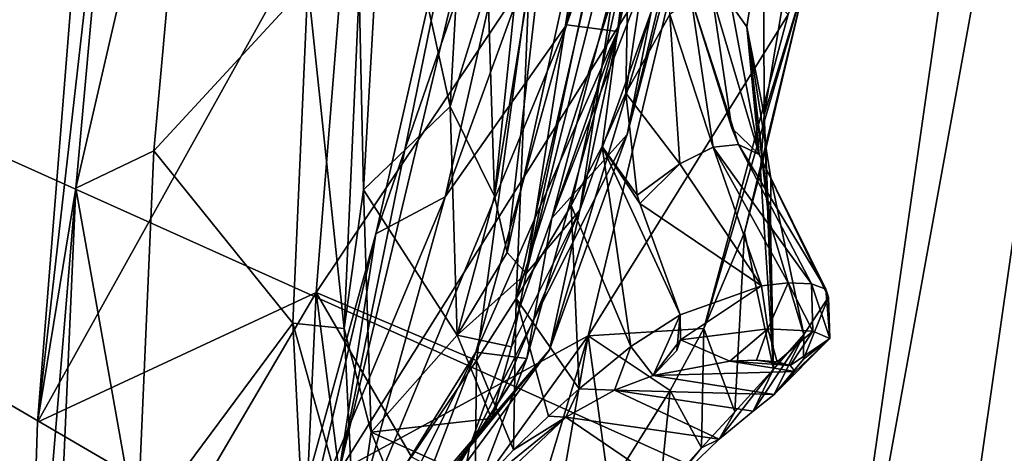
# Model space of a CAD drawing. Units: inches. Extents: x -30 to 30, y -2.9 to 33.
# Drawn here: x -26.2 to -25.6, y 20 to 20.2 of the extents above; entities that cross this region are included whole.
import ezdxf

# ---------------------------------------------------------------- set-up
doc = ezdxf.new("R2010")
doc.units = ezdxf.units.IN
doc.header["$LTSCALE"] = 65.185185
doc.header["$MEASUREMENT"] = 0
for name, color, linetype in [('418', 7, 'CONTINUOUS'), ('460', 7, 'CONTINUOUS'), ('702', 7, 'CONTINUOUS'), ('703', 7, 'CONTINUOUS'), ('704', 7, 'CONTINUOUS'), ('705', 7, 'CONTINUOUS'), ('706', 7, 'CONTINUOUS'), ('707', 7, 'CONTINUOUS'), ('708', 7, 'CONTINUOUS'), ('709', 7, 'CONTINUOUS'), ('710', 7, 'CONTINUOUS'), ('711', 7, 'CONTINUOUS'), ('712', 7, 'CONTINUOUS'), ('713', 7, 'CONTINUOUS'), ('723', 7, 'CONTINUOUS'), ('724', 7, 'CONTINUOUS'), ('725', 7, 'CONTINUOUS'), ('726', 7, 'CONTINUOUS'), ('727', 7, 'CONTINUOUS'), ('728', 7, 'CONTINUOUS'), ('729', 7, 'CONTINUOUS'), ('730', 7, 'CONTINUOUS'), ('731', 7, 'CONTINUOUS'), ('732', 7, 'CONTINUOUS'), ('733', 7, 'CONTINUOUS'), ('734', 7, 'CONTINUOUS'), ('735', 7, 'CONTINUOUS'), ('76', 7, 'CONTINUOUS')]:
    doc.layers.add(name, color=color, linetype=linetype)

msp = doc.modelspace()

# ---------------------------------------------------------------- linework, layer by layer
at = {"layer": '418', "linetype": 'Continuous'}
for points in [[(-25.72467, 19.75211, -7.47802), (-26.9673, 20.47861, 7.68949), (-25.5016, 21.30993, -7.43527), (-25.72467, 19.75211, -7.47802)], [(-27.18321, 18.67581, 7.77136), (-26.9673, 20.47861, 7.68949), (-25.72467, 19.75211, -7.47802), (-27.18321, 18.67581, 7.77136)]]:
    msp.add_3dface(points, dxfattribs=at)
at = {"layer": '460', "linetype": 'Continuous'}
for points in [[(-25.72467, 19.75211, -7.47802), (-25.5016, 21.30993, -7.43527), (-25.44252, 21.30947, -7.74516), (-25.72467, 19.75211, -7.47802)], [(-25.72467, 19.75211, -7.47802), (-25.44252, 21.30947, -7.74516), (-25.66591, 19.7534, -7.78716), (-25.72467, 19.75211, -7.47802)], [(-25.66591, 19.7534, -7.78716), (-25.44252, 21.30947, -7.74516), (-25.53977, 19.7464, -8.09498), (-25.66591, 19.7534, -7.78716)]]:
    msp.add_3dface(points, dxfattribs=at)
at = {"layer": '702', "linetype": 'Continuous'}
for points in [[(-25.82635, 20.2591, -1.70366), (-25.82769, 20.17942, -1.83099), (-25.79568, 20.39389, -1.80899), (-25.82635, 20.2591, -1.70366)], [(-25.82769, 20.17942, -1.83099), (-25.8038, 20.22236, -2.02395), (-25.79568, 20.39389, -1.80899), (-25.82769, 20.17942, -1.83099)], [(-25.7526, 20.27476, -2.50834), (-25.75225, 20.16747, -2.70399), (-25.71654, 20.38101, -2.72551), (-25.7526, 20.27476, -2.50834)], [(-25.75225, 20.16747, -2.70399), (-25.72889, 20.24374, -2.83141), (-25.71654, 20.38101, -2.72551), (-25.75225, 20.16747, -2.70399)], [(-25.77018, 20.22773, -2.39382), (-25.76169, 20.21567, -2.51124), (-25.7526, 20.27476, -2.50834), (-25.77018, 20.22773, -2.39382)], [(-25.76169, 20.21567, -2.51124), (-25.75225, 20.16747, -2.70399), (-25.7526, 20.27476, -2.50834), (-25.76169, 20.21567, -2.51124)]]:
    msp.add_3dface(points, dxfattribs=at)
at = {"layer": '703', "linetype": 'Continuous'}
for points in [[(-25.82635, 20.2591, -1.70366), (-25.82086, 20.35725, -1.59027), (-25.88775, 20.06705, -1.67639), (-25.82635, 20.2591, -1.70366)], [(-25.88775, 20.06705, -1.67639), (-25.82086, 20.35725, -1.59027), (-25.88036, 20.24482, -1.45214), (-25.88775, 20.06705, -1.67639)], [(-26.12838, 20.25978, -1.10382), (-26.14926, 19.99939, -1.33341), (-25.97808, 20.30757, -1.20545), (-26.12838, 20.25978, -1.10382)], [(-25.97808, 20.30757, -1.20545), (-26.14926, 19.99939, -1.33341), (-25.99689, 20.07036, -1.41704), (-25.97808, 20.30757, -1.20545)], [(-25.97808, 20.30757, -1.20545), (-25.99689, 20.07036, -1.41704), (-25.88036, 20.24482, -1.45214), (-25.97808, 20.30757, -1.20545)], [(-25.85768, 20.11799, -1.72077), (-25.82635, 20.2591, -1.70366), (-25.88775, 20.06705, -1.67639), (-25.85768, 20.11799, -1.72077)], [(-25.84074, 20.1502, -1.76747), (-25.82635, 20.2591, -1.70366), (-25.85768, 20.11799, -1.72077), (-25.84074, 20.1502, -1.76747)], [(-25.82769, 20.17942, -1.83099), (-25.82635, 20.2591, -1.70366), (-25.84074, 20.1502, -1.76747), (-25.82769, 20.17942, -1.83099)], [(-25.88036, 20.24482, -1.45214), (-25.99689, 20.07036, -1.41704), (-25.90937, 20.03322, -1.65957), (-25.88036, 20.24482, -1.45214)], [(-25.88775, 20.06705, -1.67639), (-25.88036, 20.24482, -1.45214), (-25.90937, 20.03322, -1.65957), (-25.88775, 20.06705, -1.67639)], [(-26.14926, 19.99939, -1.33341), (-26.15558, 19.79997, -1.61852), (-25.99689, 20.07036, -1.41704), (-26.14926, 19.99939, -1.33341)], [(-25.99689, 20.07036, -1.41704), (-26.15558, 19.79997, -1.61852), (-26.00523, 19.89026, -1.67255), (-25.99689, 20.07036, -1.41704)], [(-25.99689, 20.07036, -1.41704), (-26.00523, 19.89026, -1.67255), (-25.97905, 19.9307, -1.65418), (-25.99689, 20.07036, -1.41704)], [(-25.90937, 20.03322, -1.65957), (-25.99689, 20.07036, -1.41704), (-25.94494, 19.98045, -1.64842), (-25.90937, 20.03322, -1.65957)], [(-25.94494, 19.98045, -1.64842), (-25.99689, 20.07036, -1.41704), (-25.97905, 19.9307, -1.65418), (-25.94494, 19.98045, -1.64842)]]:
    msp.add_3dface(points, dxfattribs=at)
at = {"layer": '704', "linetype": 'Continuous'}
for points in [[(-25.79296, 20.27806, -3.34935), (-25.84835, 20.0466, -3.13768), (-25.98436, 19.97242, -3.24331), (-25.79296, 20.27806, -3.34935)], [(-25.92371, 20.22672, -3.47342), (-25.79296, 20.27806, -3.34935), (-25.98436, 19.97242, -3.24331), (-25.92371, 20.22672, -3.47342)], [(-25.84835, 20.0466, -3.13768), (-25.79296, 20.27806, -3.34935), (-25.73907, 20.22234, -3.08803), (-25.84835, 20.0466, -3.13768)], [(-25.73907, 20.22234, -3.08803), (-25.72889, 20.24374, -2.83141), (-25.7852, 20.05074, -2.86353), (-25.73907, 20.22234, -3.08803)], [(-25.7852, 20.05074, -2.86353), (-25.72889, 20.24374, -2.83141), (-25.76297, 20.1032, -2.81577), (-25.7852, 20.05074, -2.86353)], [(-25.76297, 20.1032, -2.81577), (-25.72889, 20.24374, -2.83141), (-25.75425, 20.1367, -2.76766), (-25.76297, 20.1032, -2.81577)], [(-25.72889, 20.24374, -2.83141), (-25.75225, 20.16747, -2.70399), (-25.75425, 20.1367, -2.76766), (-25.72889, 20.24374, -2.83141)], [(-25.84835, 20.0466, -3.13768), (-25.73907, 20.22234, -3.08803), (-25.7852, 20.05074, -2.86353), (-25.84835, 20.0466, -3.13768)], [(-25.84835, 20.0466, -3.13768), (-25.7852, 20.05074, -2.86353), (-25.80353, 20.01672, -2.88273), (-25.84835, 20.0466, -3.13768)], [(-25.84835, 20.0466, -3.13768), (-25.90081, 19.87352, -2.88251), (-26.03995, 19.78099, -2.95791), (-25.84835, 20.0466, -3.13768)], [(-25.98436, 19.97242, -3.24331), (-25.84835, 20.0466, -3.13768), (-26.03995, 19.78099, -2.95791), (-25.98436, 19.97242, -3.24331)], [(-25.90081, 19.87352, -2.88251), (-25.84835, 20.0466, -3.13768), (-25.87173, 19.91356, -2.89729), (-25.90081, 19.87352, -2.88251)], [(-25.87173, 19.91356, -2.89729), (-25.84835, 20.0466, -3.13768), (-25.83691, 19.96337, -2.89848), (-25.87173, 19.91356, -2.89729)], [(-25.84835, 20.0466, -3.13768), (-25.80353, 20.01672, -2.88273), (-25.83691, 19.96337, -2.89848), (-25.84835, 20.0466, -3.13768)]]:
    msp.add_3dface(points, dxfattribs=at)
at = {"layer": '705', "linetype": 'Continuous'}
for points in [[(-25.75425, 20.1367, -2.76766), (-25.75225, 20.16747, -2.70399), (-25.74709, 20.02833, -2.71688), (-25.75425, 20.1367, -2.76766)], [(-25.75225, 20.16747, -2.70399), (-25.74978, 20.11224, -2.68171), (-25.74709, 20.02833, -2.71688), (-25.75225, 20.16747, -2.70399)], [(-25.76297, 20.1032, -2.81577), (-25.75425, 20.1367, -2.76766), (-25.74709, 20.02833, -2.71688), (-25.76297, 20.1032, -2.81577)], [(-25.74978, 20.11224, -2.68171), (-25.7487, 20.10767, -2.67985), (-25.74709, 20.02833, -2.71688), (-25.74978, 20.11224, -2.68171)], [(-25.7487, 20.10767, -2.67985), (-25.73051, 20.04734, -2.65513), (-25.74709, 20.02833, -2.71688), (-25.7487, 20.10767, -2.67985)], [(-25.7852, 20.05074, -2.86353), (-25.76297, 20.1032, -2.81577), (-25.76819, 20.00501, -2.75585), (-25.7852, 20.05074, -2.86353)], [(-25.76819, 20.00501, -2.75585), (-25.76297, 20.1032, -2.81577), (-25.74709, 20.02833, -2.71688), (-25.76819, 20.00501, -2.75585)], [(-25.80353, 20.01672, -2.88273), (-25.7852, 20.05074, -2.86353), (-25.78636, 19.9854, -2.77472), (-25.80353, 20.01672, -2.88273)], [(-25.78636, 19.9854, -2.77472), (-25.7852, 20.05074, -2.86353), (-25.76819, 20.00501, -2.75585), (-25.78636, 19.9854, -2.77472)], [(-25.83691, 19.96337, -2.89848), (-25.80353, 20.01672, -2.88273), (-25.80935, 19.95977, -2.78956), (-25.83691, 19.96337, -2.89848)], [(-25.80935, 19.95977, -2.78956), (-25.80353, 20.01672, -2.88273), (-25.78636, 19.9854, -2.77472), (-25.80935, 19.95977, -2.78956)]]:
    msp.add_3dface(points, dxfattribs=at)
at = {"layer": '706', "linetype": 'Continuous'}
for points in [[(-25.74709, 20.02833, -2.71688), (-25.73051, 20.04734, -2.65513), (-25.75828, 20.00539, -2.69953), (-25.74709, 20.02833, -2.71688)], [(-25.75828, 20.00539, -2.69953), (-25.73051, 20.04734, -2.65513), (-25.74666, 20.01448, -2.64735), (-25.75828, 20.00539, -2.69953)], [(-25.74666, 20.01448, -2.64735), (-25.73051, 20.04734, -2.65513), (-25.73065, 20.03382, -2.65318), (-25.74666, 20.01448, -2.64735)], [(-25.76819, 20.00501, -2.75585), (-25.74709, 20.02833, -2.71688), (-25.77672, 19.99018, -2.74301), (-25.76819, 20.00501, -2.75585)], [(-25.77672, 19.99018, -2.74301), (-25.74709, 20.02833, -2.71688), (-25.75828, 20.00539, -2.69953), (-25.77672, 19.99018, -2.74301)], [(-25.78636, 19.9854, -2.77472), (-25.76819, 20.00501, -2.75585), (-25.77672, 19.99018, -2.74301), (-25.78636, 19.9854, -2.77472)], [(-25.80935, 19.95977, -2.78956), (-25.78636, 19.9854, -2.77472), (-25.80406, 19.96377, -2.77436), (-25.80935, 19.95977, -2.78956)], [(-25.80406, 19.96377, -2.77436), (-25.78636, 19.9854, -2.77472), (-25.77672, 19.99018, -2.74301), (-25.80406, 19.96377, -2.77436)]]:
    msp.add_3dface(points, dxfattribs=at)
at = {"layer": '707', "linetype": 'Continuous'}
for points in [[(-25.77096, 20.03287, -2.05531), (-25.81277, 20.02496, -1.88179), (-25.73518, 20.0272, -2.46944), (-25.77096, 20.03287, -2.05531)], [(-25.7564, 20.03326, -2.1549), (-25.77096, 20.03287, -2.05531), (-25.73792, 20.03033, -2.36884), (-25.7564, 20.03326, -2.1549)], [(-25.73792, 20.03033, -2.36884), (-25.77096, 20.03287, -2.05531), (-25.73518, 20.0272, -2.46944), (-25.73792, 20.03033, -2.36884)], [(-25.74514, 20.03236, -2.26168), (-25.7564, 20.03326, -2.1549), (-25.73792, 20.03033, -2.36884), (-25.74514, 20.03236, -2.26168)], [(-25.74666, 20.01448, -2.64735), (-25.81277, 20.02496, -1.88179), (-25.83398, 20.01693, -1.83054), (-25.74666, 20.01448, -2.64735)], [(-25.81277, 20.02496, -1.88179), (-25.74666, 20.01448, -2.64735), (-25.73518, 20.0272, -2.46944), (-25.81277, 20.02496, -1.88179)], [(-25.86055, 20.0021, -1.79006), (-25.77672, 19.99018, -2.74301), (-25.83398, 20.01693, -1.83054), (-25.86055, 20.0021, -1.79006)], [(-25.77672, 19.99018, -2.74301), (-25.75828, 20.00539, -2.69953), (-25.83398, 20.01693, -1.83054), (-25.77672, 19.99018, -2.74301)], [(-25.75828, 20.00539, -2.69953), (-25.74666, 20.01448, -2.64735), (-25.83398, 20.01693, -1.83054), (-25.75828, 20.00539, -2.69953)], [(-25.9266, 19.93946, -1.75352), (-25.80406, 19.96377, -2.77436), (-25.86055, 20.0021, -1.79006), (-25.9266, 19.93946, -1.75352)], [(-25.80406, 19.96377, -2.77436), (-25.77672, 19.99018, -2.74301), (-25.86055, 20.0021, -1.79006), (-25.80406, 19.96377, -2.77436)]]:
    msp.add_3dface(points, dxfattribs=at)
at = {"layer": '708', "linetype": 'Continuous'}
for points in [[(-25.82506, 20.04082, -1.81375), (-25.81277, 20.02496, -1.88179), (-25.79817, 20.05805, -1.87212), (-25.82506, 20.04082, -1.81375)], [(-25.79817, 20.05805, -1.87212), (-25.81277, 20.02496, -1.88179), (-25.7999, 20.03854, -1.8752), (-25.79817, 20.05805, -1.87212)], [(-25.79799, 20.04449, -1.87373), (-25.79817, 20.05805, -1.87212), (-25.7999, 20.03854, -1.8752), (-25.79799, 20.04449, -1.87373)], [(-25.85333, 20.01774, -1.77765), (-25.83398, 20.01693, -1.83054), (-25.82506, 20.04082, -1.81375), (-25.85333, 20.01774, -1.77765)], [(-25.83398, 20.01693, -1.83054), (-25.81277, 20.02496, -1.88179), (-25.82506, 20.04082, -1.81375), (-25.83398, 20.01693, -1.83054)], [(-25.87009, 20.00271, -1.76462), (-25.86055, 20.0021, -1.79006), (-25.85333, 20.01774, -1.77765), (-25.87009, 20.00271, -1.76462)], [(-25.86055, 20.0021, -1.79006), (-25.83398, 20.01693, -1.83054), (-25.85333, 20.01774, -1.77765), (-25.86055, 20.0021, -1.79006)], [(-25.9266, 19.93946, -1.75352), (-25.86055, 20.0021, -1.79006), (-25.91011, 19.9619, -1.7478), (-25.9266, 19.93946, -1.75352)], [(-25.91011, 19.9619, -1.7478), (-25.86055, 20.0021, -1.79006), (-25.88918, 19.98433, -1.75451), (-25.91011, 19.9619, -1.7478)], [(-25.88918, 19.98433, -1.75451), (-25.86055, 20.0021, -1.79006), (-25.87009, 20.00271, -1.76462), (-25.88918, 19.98433, -1.75451)]]:
    msp.add_3dface(points, dxfattribs=at)
at = {"layer": '709', "linetype": 'Continuous'}
for points in [[(-25.82769, 20.17942, -1.83099), (-25.84074, 20.1502, -1.76747), (-25.82157, 20.12361, -1.85101), (-25.82769, 20.17942, -1.83099)], [(-25.84074, 20.1502, -1.76747), (-25.85768, 20.11799, -1.72077), (-25.82506, 20.04082, -1.81375), (-25.84074, 20.1502, -1.76747)], [(-25.84074, 20.1502, -1.76747), (-25.82506, 20.04082, -1.81375), (-25.79817, 20.05805, -1.87212), (-25.84074, 20.1502, -1.76747)], [(-25.84074, 20.1502, -1.76747), (-25.79817, 20.05805, -1.87212), (-25.82019, 20.11899, -1.85253), (-25.84074, 20.1502, -1.76747)], [(-25.82157, 20.12361, -1.85101), (-25.84074, 20.1502, -1.76747), (-25.82019, 20.11899, -1.85253), (-25.82157, 20.12361, -1.85101)], [(-25.85768, 20.11799, -1.72077), (-25.88775, 20.06705, -1.67639), (-25.85333, 20.01774, -1.77765), (-25.85768, 20.11799, -1.72077)], [(-25.85768, 20.11799, -1.72077), (-25.85333, 20.01774, -1.77765), (-25.82506, 20.04082, -1.81375), (-25.85768, 20.11799, -1.72077)], [(-25.88775, 20.06705, -1.67639), (-25.90937, 20.03322, -1.65957), (-25.88918, 19.98433, -1.75451), (-25.88775, 20.06705, -1.67639)], [(-25.88775, 20.06705, -1.67639), (-25.88918, 19.98433, -1.75451), (-25.87009, 20.00271, -1.76462), (-25.88775, 20.06705, -1.67639)], [(-25.88775, 20.06705, -1.67639), (-25.87009, 20.00271, -1.76462), (-25.85333, 20.01774, -1.77765), (-25.88775, 20.06705, -1.67639)], [(-25.90937, 20.03322, -1.65957), (-25.94494, 19.98045, -1.64842), (-25.91011, 19.9619, -1.7478), (-25.90937, 20.03322, -1.65957)], [(-25.90937, 20.03322, -1.65957), (-25.91011, 19.9619, -1.7478), (-25.88918, 19.98433, -1.75451), (-25.90937, 20.03322, -1.65957)]]:
    msp.add_3dface(points, dxfattribs=at)
at = {"layer": '710', "linetype": 'Continuous'}
for points in [[(-25.792, 20.2312, -2.14131), (-25.8038, 20.22236, -2.02395), (-25.78014, 20.14982, -2.11973), (-25.792, 20.2312, -2.14131)], [(-25.7806, 20.23263, -2.26749), (-25.792, 20.2312, -2.14131), (-25.76987, 20.16017, -2.26557), (-25.7806, 20.23263, -2.26749)], [(-25.792, 20.2312, -2.14131), (-25.78014, 20.14982, -2.11973), (-25.76615, 20.1513, -2.26512), (-25.792, 20.2312, -2.14131)], [(-25.792, 20.2312, -2.14131), (-25.76615, 20.1513, -2.26512), (-25.76987, 20.16017, -2.26557), (-25.792, 20.2312, -2.14131)], [(-25.8038, 20.22236, -2.02395), (-25.82769, 20.17942, -1.83099), (-25.79833, 20.14077, -1.9777), (-25.8038, 20.22236, -2.02395)], [(-25.8038, 20.22236, -2.02395), (-25.79833, 20.14077, -1.9777), (-25.78014, 20.14982, -2.11973), (-25.8038, 20.22236, -2.02395)], [(-25.82769, 20.17942, -1.83099), (-25.82157, 20.12361, -1.85101), (-25.79833, 20.14077, -1.9777), (-25.82769, 20.17942, -1.83099)], [(-25.78014, 20.14982, -2.11973), (-25.79833, 20.14077, -1.9777), (-25.75365, 20.07396, -2.04907), (-25.78014, 20.14982, -2.11973)], [(-25.76615, 20.1513, -2.26512), (-25.78014, 20.14982, -2.11973), (-25.72636, 20.07506, -2.26064), (-25.76615, 20.1513, -2.26512)], [(-25.72636, 20.07506, -2.26064), (-25.78014, 20.14982, -2.11973), (-25.73914, 20.07558, -2.14272), (-25.72636, 20.07506, -2.26064)], [(-25.73914, 20.07558, -2.14272), (-25.78014, 20.14982, -2.11973), (-25.75365, 20.07396, -2.04907), (-25.73914, 20.07558, -2.14272)], [(-25.82157, 20.12361, -1.85101), (-25.82019, 20.11899, -1.85253), (-25.79833, 20.14077, -1.9777), (-25.82157, 20.12361, -1.85101)], [(-25.79833, 20.14077, -1.9777), (-25.82019, 20.11899, -1.85253), (-25.75365, 20.07396, -2.04907), (-25.79833, 20.14077, -1.9777)], [(-25.82019, 20.11899, -1.85253), (-25.79817, 20.05805, -1.87212), (-25.75365, 20.07396, -2.04907), (-25.82019, 20.11899, -1.85253)]]:
    msp.add_3dface(points, dxfattribs=at)
at = {"layer": '711', "linetype": 'Continuous'}
for points in [[(-25.79817, 20.05805, -1.87212), (-25.79799, 20.04449, -1.87373), (-25.75365, 20.07396, -2.04907), (-25.79817, 20.05805, -1.87212)], [(-25.75365, 20.07396, -2.04907), (-25.79799, 20.04449, -1.87373), (-25.75012, 20.05046, -2.06529), (-25.75365, 20.07396, -2.04907)], [(-25.73914, 20.07558, -2.14272), (-25.75365, 20.07396, -2.04907), (-25.75012, 20.05046, -2.06529), (-25.73914, 20.07558, -2.14272)], [(-25.73914, 20.07558, -2.14272), (-25.75012, 20.05046, -2.06529), (-25.72562, 20.04916, -2.26023), (-25.73914, 20.07558, -2.14272)], [(-25.72636, 20.07506, -2.26064), (-25.73914, 20.07558, -2.14272), (-25.72562, 20.04916, -2.26023), (-25.72636, 20.07506, -2.26064)], [(-25.79799, 20.04449, -1.87373), (-25.77096, 20.03287, -2.05531), (-25.75012, 20.05046, -2.06529), (-25.79799, 20.04449, -1.87373)], [(-25.77096, 20.03287, -2.05531), (-25.7564, 20.03326, -2.1549), (-25.75012, 20.05046, -2.06529), (-25.77096, 20.03287, -2.05531)], [(-25.7564, 20.03326, -2.1549), (-25.74514, 20.03236, -2.26168), (-25.75012, 20.05046, -2.06529), (-25.7564, 20.03326, -2.1549)], [(-25.75012, 20.05046, -2.06529), (-25.74514, 20.03236, -2.26168), (-25.72562, 20.04916, -2.26023), (-25.75012, 20.05046, -2.06529)], [(-25.81277, 20.02496, -1.88179), (-25.77096, 20.03287, -2.05531), (-25.79799, 20.04449, -1.87373), (-25.81277, 20.02496, -1.88179)], [(-25.81277, 20.02496, -1.88179), (-25.79799, 20.04449, -1.87373), (-25.7999, 20.03854, -1.8752), (-25.81277, 20.02496, -1.88179)]]:
    msp.add_3dface(points, dxfattribs=at)
at = {"layer": '712', "linetype": 'Continuous'}
for points in [[(-25.72636, 20.07506, -2.26064), (-25.72562, 20.04916, -2.26023), (-25.71632, 20.04511, -2.45646), (-25.72636, 20.07506, -2.26064)], [(-25.72636, 20.07506, -2.26064), (-25.71632, 20.04511, -2.45646), (-25.71857, 20.07223, -2.38267), (-25.72636, 20.07506, -2.26064)], [(-25.71857, 20.07223, -2.38267), (-25.71632, 20.04511, -2.45646), (-25.717, 20.06779, -2.47971), (-25.71857, 20.07223, -2.38267)], [(-25.73065, 20.03382, -2.65318), (-25.73051, 20.04734, -2.65513), (-25.717, 20.06779, -2.47971), (-25.73065, 20.03382, -2.65318)], [(-25.71632, 20.04511, -2.45646), (-25.73065, 20.03382, -2.65318), (-25.717, 20.06779, -2.47971), (-25.71632, 20.04511, -2.45646)], [(-25.74666, 20.01448, -2.64735), (-25.73065, 20.03382, -2.65318), (-25.71632, 20.04511, -2.45646), (-25.74666, 20.01448, -2.64735)], [(-25.73518, 20.0272, -2.46944), (-25.74666, 20.01448, -2.64735), (-25.71632, 20.04511, -2.45646), (-25.73518, 20.0272, -2.46944)], [(-25.74514, 20.03236, -2.26168), (-25.73792, 20.03033, -2.36884), (-25.72562, 20.04916, -2.26023), (-25.74514, 20.03236, -2.26168)], [(-25.72562, 20.04916, -2.26023), (-25.73792, 20.03033, -2.36884), (-25.71632, 20.04511, -2.45646), (-25.72562, 20.04916, -2.26023)], [(-25.73792, 20.03033, -2.36884), (-25.73518, 20.0272, -2.46944), (-25.71632, 20.04511, -2.45646), (-25.73792, 20.03033, -2.36884)]]:
    msp.add_3dface(points, dxfattribs=at)
at = {"layer": '713', "linetype": 'Continuous'}
for points in [[(-25.77018, 20.22773, -2.39382), (-25.7806, 20.23263, -2.26749), (-25.755, 20.14584, -2.41067), (-25.77018, 20.22773, -2.39382)], [(-25.7806, 20.23263, -2.26749), (-25.76987, 20.16017, -2.26557), (-25.755, 20.14584, -2.41067), (-25.7806, 20.23263, -2.26749)], [(-25.76169, 20.21567, -2.51124), (-25.77018, 20.22773, -2.39382), (-25.755, 20.14584, -2.41067), (-25.76169, 20.21567, -2.51124)], [(-25.75225, 20.16747, -2.70399), (-25.76169, 20.21567, -2.51124), (-25.74978, 20.11224, -2.68171), (-25.75225, 20.16747, -2.70399)], [(-25.76169, 20.21567, -2.51124), (-25.7487, 20.10767, -2.67985), (-25.74978, 20.11224, -2.68171), (-25.76169, 20.21567, -2.51124)], [(-25.7487, 20.10767, -2.67985), (-25.76169, 20.21567, -2.51124), (-25.74858, 20.13289, -2.55342), (-25.7487, 20.10767, -2.67985)], [(-25.76169, 20.21567, -2.51124), (-25.755, 20.14584, -2.41067), (-25.74858, 20.13289, -2.55342), (-25.76169, 20.21567, -2.51124)], [(-25.76987, 20.16017, -2.26557), (-25.76615, 20.1513, -2.26512), (-25.755, 20.14584, -2.41067), (-25.76987, 20.16017, -2.26557)], [(-25.76615, 20.1513, -2.26512), (-25.72636, 20.07506, -2.26064), (-25.71857, 20.07223, -2.38267), (-25.76615, 20.1513, -2.26512)], [(-25.76615, 20.1513, -2.26512), (-25.71857, 20.07223, -2.38267), (-25.755, 20.14584, -2.41067), (-25.76615, 20.1513, -2.26512)], [(-25.71857, 20.07223, -2.38267), (-25.717, 20.06779, -2.47971), (-25.755, 20.14584, -2.41067), (-25.71857, 20.07223, -2.38267)], [(-25.755, 20.14584, -2.41067), (-25.717, 20.06779, -2.47971), (-25.74858, 20.13289, -2.55342), (-25.755, 20.14584, -2.41067)], [(-25.73051, 20.04734, -2.65513), (-25.7487, 20.10767, -2.67985), (-25.74858, 20.13289, -2.55342), (-25.73051, 20.04734, -2.65513)], [(-25.717, 20.06779, -2.47971), (-25.73051, 20.04734, -2.65513), (-25.74858, 20.13289, -2.55342), (-25.717, 20.06779, -2.47971)]]:
    msp.add_3dface(points, dxfattribs=at)
at = {"layer": '723', "linetype": 'Continuous'}
for points in [[(-26.14926, 19.99939, -1.33341), (-26.12838, 20.25978, -1.10382), (-26.10313, 20.40545, -1.1285), (-26.14926, 19.99939, -1.33341)], [(-26.12828, 20.12749, -1.34137), (-26.14926, 19.99939, -1.33341), (-26.10313, 20.40545, -1.1285), (-26.12828, 20.12749, -1.34137)], [(-25.92371, 20.22672, -3.47342), (-25.98436, 19.97242, -3.24331), (-25.90246, 20.37433, -3.44955), (-25.92371, 20.22672, -3.47342)], [(-25.90246, 20.37433, -3.44955), (-25.98436, 19.97242, -3.24331), (-25.96433, 20.10237, -3.23713), (-25.90246, 20.37433, -3.44955)], [(-26.15558, 19.79997, -1.61852), (-26.14926, 19.99939, -1.33341), (-26.12828, 20.12749, -1.34137), (-26.15558, 19.79997, -1.61852)], [(-26.13773, 19.91255, -1.61886), (-26.15558, 19.79997, -1.61852), (-26.12828, 20.12749, -1.34137), (-26.13773, 19.91255, -1.61886)], [(-25.98436, 19.97242, -3.24331), (-26.03995, 19.78099, -2.95791), (-25.96433, 20.10237, -3.23713), (-25.98436, 19.97242, -3.24331)], [(-25.96433, 20.10237, -3.23713), (-26.03995, 19.78099, -2.95791), (-26.02172, 19.89492, -2.96006), (-25.96433, 20.10237, -3.23713)]]:
    msp.add_3dface(points, dxfattribs=at)
at = {"layer": '724', "linetype": 'Continuous'}
for points in [[(-26.12828, 20.12749, -1.34137), (-26.10313, 20.40545, -1.1285), (-26.06122, 20.418, -1.1579), (-26.12828, 20.12749, -1.34137)], [(-26.08567, 20.14778, -1.36485), (-26.12828, 20.12749, -1.34137), (-26.06122, 20.418, -1.1579), (-26.08567, 20.14778, -1.36485)], [(-26.09485, 19.93891, -1.63454), (-26.12828, 20.12749, -1.34137), (-26.08567, 20.14778, -1.36485), (-26.09485, 19.93891, -1.63454)], [(-26.13773, 19.91255, -1.61886), (-26.12828, 20.12749, -1.34137), (-26.09485, 19.93891, -1.63454), (-26.13773, 19.91255, -1.61886)]]:
    msp.add_3dface(points, dxfattribs=at)
at = {"layer": '725', "linetype": 'Continuous'}
for points in [[(-26.08567, 20.14778, -1.36485), (-26.06122, 20.418, -1.1579), (-26.0016, 20.23912, -1.46259), (-26.08567, 20.14778, -1.36485)], [(-26.00976, 20.05361, -1.70213), (-26.08567, 20.14778, -1.36485), (-26.0016, 20.23912, -1.46259), (-26.00976, 20.05361, -1.70213)], [(-26.09485, 19.93891, -1.63454), (-26.08567, 20.14778, -1.36485), (-26.00976, 20.05361, -1.70213), (-26.09485, 19.93891, -1.63454)], [(-26.00379, 19.93524, -1.98107), (-26.09485, 19.93891, -1.63454), (-26.00976, 20.05361, -1.70213), (-26.00379, 19.93524, -1.98107)]]:
    msp.add_3dface(points, dxfattribs=at)
at = {"layer": '726', "linetype": 'Continuous'}
for points in [[(-25.86632, 20.38714, -3.41338), (-25.92653, 20.12258, -3.20643), (-25.80678, 20.45172, -3.28203), (-25.86632, 20.38714, -3.41338)], [(-25.80678, 20.45172, -3.28203), (-25.92653, 20.12258, -3.20643), (-25.86026, 20.21675, -3.09823), (-25.80678, 20.45172, -3.28203)], [(-25.92653, 20.12258, -3.20643), (-25.98232, 19.92109, -2.93674), (-25.86026, 20.21675, -3.09823), (-25.92653, 20.12258, -3.20643)], [(-25.86026, 20.21675, -3.09823), (-25.98232, 19.92109, -2.93674), (-25.90981, 20.03779, -2.8587), (-25.86026, 20.21675, -3.09823)], [(-25.98232, 19.92109, -2.93674), (-26.02988, 19.79641, -2.62267), (-25.90981, 20.03779, -2.8587), (-25.98232, 19.92109, -2.93674)], [(-25.90981, 20.03779, -2.8587), (-26.02988, 19.79641, -2.62267), (-25.95206, 19.92705, -2.57976), (-25.90981, 20.03779, -2.8587)]]:
    msp.add_3dface(points, dxfattribs=at)
at = {"layer": '727', "linetype": 'Continuous'}
for points in [[(-25.90246, 20.37433, -3.44955), (-25.96433, 20.10237, -3.23713), (-25.86632, 20.38714, -3.41338), (-25.90246, 20.37433, -3.44955)], [(-25.96433, 20.10237, -3.23713), (-25.92653, 20.12258, -3.20643), (-25.86632, 20.38714, -3.41338), (-25.96433, 20.10237, -3.23713)], [(-25.96433, 20.10237, -3.23713), (-26.02172, 19.89492, -2.96006), (-25.92653, 20.12258, -3.20643), (-25.96433, 20.10237, -3.23713)], [(-26.02172, 19.89492, -2.96006), (-25.98232, 19.92109, -2.93674), (-25.92653, 20.12258, -3.20643), (-26.02172, 19.89492, -2.96006)]]:
    msp.add_3dface(points, dxfattribs=at)
at = {"layer": '728', "linetype": 'Continuous'}
for points in [[(-25.80678, 20.45172, -3.28203), (-25.86026, 20.21675, -3.09823), (-25.77893, 20.44774, -3.27866), (-25.80678, 20.45172, -3.28203)], [(-25.77893, 20.44774, -3.27866), (-25.86026, 20.21675, -3.09823), (-25.83236, 20.21301, -3.09502), (-25.77893, 20.44774, -3.27866)], [(-25.86026, 20.21675, -3.09823), (-25.90981, 20.03779, -2.8587), (-25.83236, 20.21301, -3.09502), (-25.86026, 20.21675, -3.09823)], [(-25.83236, 20.21301, -3.09502), (-25.90981, 20.03779, -2.8587), (-25.88187, 20.03422, -2.85573), (-25.83236, 20.21301, -3.09502)], [(-25.90981, 20.03779, -2.8587), (-25.95206, 19.92705, -2.57976), (-25.88187, 20.03422, -2.85573), (-25.90981, 20.03779, -2.8587)], [(-25.88187, 20.03422, -2.85573), (-25.95206, 19.92705, -2.57976), (-25.92404, 19.92364, -2.57725), (-25.88187, 20.03422, -2.85573)]]:
    msp.add_3dface(points, dxfattribs=at)
at = {"layer": '729', "linetype": 'Continuous'}
for points in [[(-26.00976, 20.05361, -1.70213), (-26.0016, 20.23912, -1.46259), (-25.98171, 20.05073, -1.69898), (-26.00976, 20.05361, -1.70213)], [(-25.98171, 20.05073, -1.69898), (-26.0016, 20.23912, -1.46259), (-25.97352, 20.23619, -1.46005), (-25.98171, 20.05073, -1.69898)], [(-26.00379, 19.93524, -1.98107), (-26.00976, 20.05361, -1.70213), (-25.9758, 19.93204, -1.97792), (-26.00379, 19.93524, -1.98107)], [(-25.9758, 19.93204, -1.97792), (-26.00976, 20.05361, -1.70213), (-25.98171, 20.05073, -1.69898), (-25.9758, 19.93204, -1.97792)]]:
    msp.add_3dface(points, dxfattribs=at)
at = {"layer": '730', "linetype": 'Continuous'}
for points in [[(-25.77893, 20.44774, -3.27866), (-25.83236, 20.21301, -3.09502), (-25.81564, 20.31097, -3.10875), (-25.77893, 20.44774, -3.27866)], [(-25.97102, 20.12654, -1.68418), (-25.97352, 20.23619, -1.46005), (-25.95929, 20.3329, -1.44783), (-25.97102, 20.12654, -1.68418)], [(-25.81564, 20.31097, -3.10875), (-25.83236, 20.21301, -3.09502), (-25.86818, 20.11103, -2.87288), (-25.81564, 20.31097, -3.10875)], [(-25.98171, 20.05073, -1.69898), (-25.97352, 20.23619, -1.46005), (-25.97102, 20.12654, -1.68418), (-25.98171, 20.05073, -1.69898)], [(-25.83236, 20.21301, -3.09502), (-25.88187, 20.03422, -2.85573), (-25.86818, 20.11103, -2.87288), (-25.83236, 20.21301, -3.09502)], [(-25.96685, 19.994, -1.96819), (-25.98171, 20.05073, -1.69898), (-25.97102, 20.12654, -1.68418), (-25.96685, 19.994, -1.96819)], [(-25.86818, 20.11103, -2.87288), (-25.88187, 20.03422, -2.85573), (-25.91322, 19.98574, -2.58846), (-25.86818, 20.11103, -2.87288)], [(-25.9758, 19.93204, -1.97792), (-25.98171, 20.05073, -1.69898), (-25.96685, 19.994, -1.96819), (-25.9758, 19.93204, -1.97792)], [(-25.88187, 20.03422, -2.85573), (-25.92404, 19.92364, -2.57725), (-25.91322, 19.98574, -2.58846), (-25.88187, 20.03422, -2.85573)], [(-25.94708, 19.94555, -2.27795), (-25.9758, 19.93204, -1.97792), (-25.96685, 19.994, -1.96819), (-25.94708, 19.94555, -2.27795)], [(-25.91322, 19.98574, -2.58846), (-25.92404, 19.92364, -2.57725), (-25.93177, 19.95456, -2.43475), (-25.91322, 19.98574, -2.58846)]]:
    msp.add_3dface(points, dxfattribs=at)
at = {"layer": '731', "linetype": 'Continuous'}
for points in [[(-25.92382, 20.17213, -1.71459), (-25.95929, 20.3329, -1.44783), (-25.91276, 20.36665, -1.49171), (-25.92382, 20.17213, -1.71459)], [(-25.97102, 20.12654, -1.68418), (-25.95929, 20.3329, -1.44783), (-25.92382, 20.17213, -1.71459), (-25.97102, 20.12654, -1.68418)], [(-25.91987, 20.04699, -1.98284), (-25.97102, 20.12654, -1.68418), (-25.92382, 20.17213, -1.71459), (-25.91987, 20.04699, -1.98284)], [(-25.96685, 19.994, -1.96819), (-25.97102, 20.12654, -1.68418), (-25.91987, 20.04699, -1.98284), (-25.96685, 19.994, -1.96819)], [(-25.90123, 20.00139, -2.27475), (-25.96685, 19.994, -1.96819), (-25.91987, 20.04699, -1.98284), (-25.90123, 20.00139, -2.27475)], [(-25.92436, 19.97487, -2.27638), (-25.96685, 19.994, -1.96819), (-25.90123, 20.00139, -2.27475), (-25.92436, 19.97487, -2.27638)], [(-25.94708, 19.94555, -2.27795), (-25.96685, 19.994, -1.96819), (-25.92436, 19.97487, -2.27638), (-25.94708, 19.94555, -2.27795)]]:
    msp.add_3dface(points, dxfattribs=at)
at = {"layer": '732', "linetype": 'Continuous'}
for points in [[(-25.81564, 20.31097, -3.10875), (-25.86818, 20.11103, -2.87288), (-25.77743, 20.34522, -3.05778), (-25.81564, 20.31097, -3.10875)], [(-25.77743, 20.34522, -3.05778), (-25.86818, 20.11103, -2.87288), (-25.82701, 20.1568, -2.8349), (-25.77743, 20.34522, -3.05778)], [(-25.86818, 20.11103, -2.87288), (-25.91322, 19.98574, -2.58846), (-25.82701, 20.1568, -2.8349), (-25.86818, 20.11103, -2.87288)], [(-25.82701, 20.1568, -2.8349), (-25.91322, 19.98574, -2.58846), (-25.86942, 20.03901, -2.56665), (-25.82701, 20.1568, -2.8349)], [(-25.93177, 19.95456, -2.43475), (-25.94708, 19.94555, -2.27795), (-25.86942, 20.03901, -2.56665), (-25.93177, 19.95456, -2.43475)], [(-25.94708, 19.94555, -2.27795), (-25.92436, 19.97487, -2.27638), (-25.86942, 20.03901, -2.56665), (-25.94708, 19.94555, -2.27795)], [(-25.91322, 19.98574, -2.58846), (-25.93177, 19.95456, -2.43475), (-25.86942, 20.03901, -2.56665), (-25.91322, 19.98574, -2.58846)], [(-25.92436, 19.97487, -2.27638), (-25.90123, 20.00139, -2.27475), (-25.86942, 20.03901, -2.56665), (-25.92436, 19.97487, -2.27638)]]:
    msp.add_3dface(points, dxfattribs=at)
at = {"layer": '733', "linetype": 'Continuous'}
for points in [[(-25.77743, 20.34522, -3.05778), (-25.82701, 20.1568, -2.8349), (-25.79162, 20.30359, -2.89973), (-25.77743, 20.34522, -3.05778)], [(-25.79162, 20.30359, -2.89973), (-25.82701, 20.1568, -2.8349), (-25.81397, 20.22375, -2.79014), (-25.79162, 20.30359, -2.89973)], [(-25.82701, 20.1568, -2.8349), (-25.86942, 20.03901, -2.56665), (-25.81397, 20.22375, -2.79014), (-25.82701, 20.1568, -2.8349)], [(-25.81397, 20.22375, -2.79014), (-25.86942, 20.03901, -2.56665), (-25.853, 20.11539, -2.54311), (-25.81397, 20.22375, -2.79014)], [(-25.86942, 20.03901, -2.56665), (-25.90123, 20.00139, -2.27475), (-25.853, 20.11539, -2.54311), (-25.86942, 20.03901, -2.56665)], [(-25.90123, 20.00139, -2.27475), (-25.89024, 20.04071, -2.27434), (-25.853, 20.11539, -2.54311), (-25.90123, 20.00139, -2.27475)], [(-25.89024, 20.04071, -2.27434), (-25.88231, 20.08076, -2.2742), (-25.853, 20.11539, -2.54311), (-25.89024, 20.04071, -2.27434)]]:
    msp.add_3dface(points, dxfattribs=at)
at = {"layer": '734', "linetype": 'Continuous'}
for points in [[(-25.89951, 20.12301, -2.00443), (-25.90312, 20.23864, -1.75709), (-25.86373, 20.46656, -1.79436), (-25.89951, 20.12301, -2.00443)], [(-25.86466, 20.33513, -2.01873), (-25.89951, 20.12301, -2.00443), (-25.86373, 20.46656, -1.79436), (-25.86466, 20.33513, -2.01873)], [(-25.81397, 20.22375, -2.79014), (-25.853, 20.11539, -2.54311), (-25.78075, 20.45364, -2.75429), (-25.81397, 20.22375, -2.79014)], [(-25.78075, 20.45364, -2.75429), (-25.853, 20.11539, -2.54311), (-25.82037, 20.32849, -2.53067), (-25.78075, 20.45364, -2.75429)], [(-25.89254, 20.0923, -2.138), (-25.89951, 20.12301, -2.00443), (-25.86466, 20.33513, -2.01873), (-25.89254, 20.0923, -2.138)], [(-25.84966, 20.28698, -2.2742), (-25.89254, 20.0923, -2.138), (-25.86466, 20.33513, -2.01873), (-25.84966, 20.28698, -2.2742)], [(-25.853, 20.11539, -2.54311), (-25.88231, 20.08076, -2.2742), (-25.82037, 20.32849, -2.53067), (-25.853, 20.11539, -2.54311)], [(-25.82037, 20.32849, -2.53067), (-25.88231, 20.08076, -2.2742), (-25.8366, 20.29656, -2.40454), (-25.82037, 20.32849, -2.53067)], [(-25.88231, 20.08076, -2.2742), (-25.84966, 20.28698, -2.2742), (-25.8366, 20.29656, -2.40454), (-25.88231, 20.08076, -2.2742)], [(-25.88231, 20.08076, -2.2742), (-25.89254, 20.0923, -2.138), (-25.84966, 20.28698, -2.2742), (-25.88231, 20.08076, -2.2742)]]:
    msp.add_3dface(points, dxfattribs=at)
at = {"layer": '735', "linetype": 'Continuous'}
for points in [[(-25.92382, 20.17213, -1.71459), (-25.91276, 20.36665, -1.49171), (-25.90312, 20.23864, -1.75709), (-25.92382, 20.17213, -1.71459)], [(-25.92382, 20.17213, -1.71459), (-25.90312, 20.23864, -1.75709), (-25.89951, 20.12301, -2.00443), (-25.92382, 20.17213, -1.71459)], [(-25.91987, 20.04699, -1.98284), (-25.92382, 20.17213, -1.71459), (-25.89951, 20.12301, -2.00443), (-25.91987, 20.04699, -1.98284)], [(-25.91987, 20.04699, -1.98284), (-25.89951, 20.12301, -2.00443), (-25.89254, 20.0923, -2.138), (-25.91987, 20.04699, -1.98284)], [(-25.88231, 20.08076, -2.2742), (-25.91987, 20.04699, -1.98284), (-25.89254, 20.0923, -2.138), (-25.88231, 20.08076, -2.2742)], [(-25.91987, 20.04699, -1.98284), (-25.88231, 20.08076, -2.2742), (-25.89024, 20.04071, -2.27434), (-25.91987, 20.04699, -1.98284)], [(-25.90123, 20.00139, -2.27475), (-25.91987, 20.04699, -1.98284), (-25.89024, 20.04071, -2.27434), (-25.90123, 20.00139, -2.27475)]]:
    msp.add_3dface(points, dxfattribs=at)
at = {"layer": '76', "linetype": 'Continuous'}
for points in [[(-25.40373, 21.29117, -7.42657), (-26.86931, 20.46018, 7.69844), (-25.60685, 19.89229, -7.46537), (-25.40373, 21.29117, -7.42657)], [(-26.86931, 20.46018, 7.69844), (-27.08433, 18.66348, 7.78042), (-25.60685, 19.89229, -7.46537), (-26.86931, 20.46018, 7.69844)]]:
    msp.add_3dface(points, dxfattribs=at)

doc.saveas('drawing.dxf')
